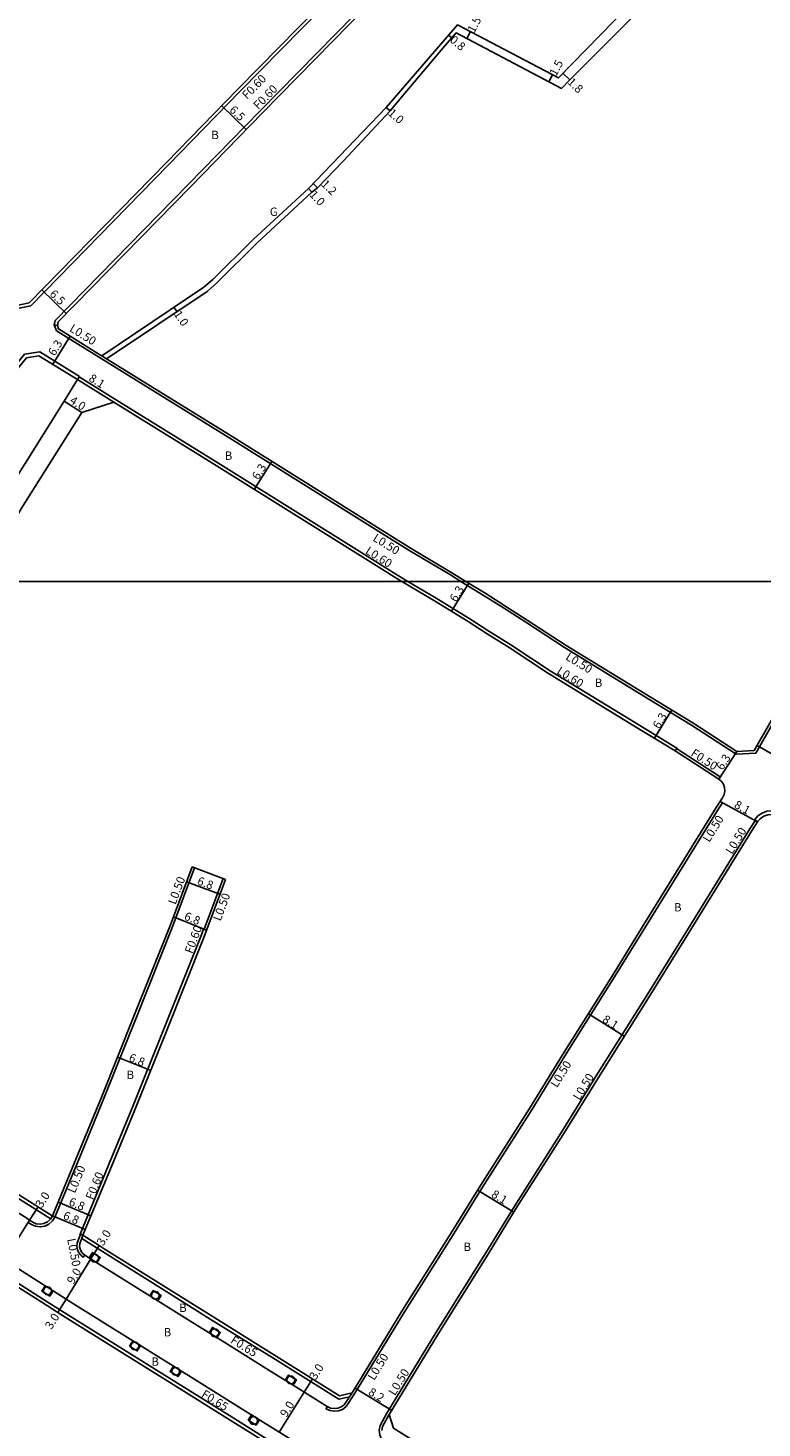
# Model space of a CAD drawing. Units: metres. Extents: x -4001 to 0, y -108000 to -105000.
# Drawn here: x -1462 to -1322, y -107561 to -107294 of the extents above; entities that cross this region are included whole.
import ezdxf

# ---------------------------------------------------------------- set-up
doc = ezdxf.new("R2010")
doc.units = ezdxf.units.M
doc.header["$LTSCALE"] = 2.5
for name, color, linetype in [('側溝・桝', 7, 'Continuous'), ('図郭', 7, 'Continuous'), ('幅員', 7, 'Continuous'), ('植栽', 7, 'Continuous'), ('歩道・分離帯・安全施設', 7, 'Continuous'), ('舗装', 7, 'Continuous'), ('道路', 7, 'Continuous')]:
    doc.layers.add(name, color=color, linetype=linetype)

# ---------------------------------------------------------------- blocks, each defined once
blk = doc.blocks.new('223800')
at = {"color": 0}
blk.add_circle((0, 0), 0.75, dxfattribs=at)

msp = doc.modelspace()

# ---------------------------------------------------------------- linework, layer by layer
at = {"layer": '側溝・桝'}
for points in [[(-1456.79, -107351.21), (-1457.37, -107351.06), (-1457.18, -107350.2), (-1431.77, -107324.23), (-1418.12, -107310.2), (-1374.83, -107266.08), (-1336.99, -107227.19), (-1316.74, -107206.43), (-1314.24, -107206.15), (-1314.18, -107206.74)], [(-1465.32, -107348.14), (-1461.86, -107347.4), (-1435.56, -107320.53), (-1421.91, -107306.5), (-1390.66, -107274.65), (-1390.69, -107271.85), (-1390.87, -107271.68)], [(-1379.82, -107400), (-1381.81, -107398.77), (-1389.57, -107394.16), (-1393.43, -107391.74), (-1423.41, -107372.99), (-1456.98, -107352.17), (-1457.37, -107351.06)], [(-1482.77, -107380.97), (-1476.74, -107373.42), (-1463.04, -107356.68), (-1460.15, -107356.2), (-1452.55, -107360.92), (-1452.92, -107361.51)], [(-1447.4, -107357.52), (-1448.33, -107356.95)], [(-1452.92, -107361.51), (-1446.04, -107365.78)], [(-1452.6, -107361), (-1445.72, -107365.27), (-1426.16, -107377.41), (-1396.18, -107396.15), (-1392.22, -107398.63), (-1389.92, -107400)], [(-1338.93, -107432.31), (-1338.62, -107431.8), (-1346.5, -107427.01), (-1362.8, -107417.04), (-1370.28, -107412.13), (-1374.47, -107409.47), (-1378.1, -107407.17), (-1384.5, -107403.22), (-1389.92, -107400)], [(-1303.74, -107400), (-1305.8, -107403.37), (-1314.71, -107417.3), (-1323.55, -107432.74), (-1327.33, -107432.95), (-1335.84, -107427.41), (-1343.79, -107422.57), (-1360.02, -107412.64), (-1367.42, -107407.79), (-1371.69, -107405.07), (-1375.35, -107402.76), (-1379.82, -107400)], [(-1330.64, -107437.72), (-1330.37, -107437.3), (-1338.67, -107431.89)], [(-1330.36, -107441.98), (-1329.94, -107442.26), (-1330.67, -107443.38), (-1344.28, -107465.41), (-1350.17, -107474.93), (-1360.02, -107490.6), (-1366.31, -107500.81), (-1375.68, -107515.53), (-1381.1, -107524.36), (-1390.65, -107539.49), (-1400.23, -107555.2)], [(-1323.23, -107445.89), (-1323.77, -107445.43), (-1323.18, -107444.75), (-1322.36, -107444.18), (-1321.43, -107443.85), (-1320.44, -107443.76), (-1319.45, -107443.93), (-1318.28, -107444.53), (-1309.78, -107449.84), (-1299.6, -107456.01), (-1288.01, -107463.45), (-1277.62, -107469.78), (-1266.58, -107476.51), (-1254.37, -107484.11), (-1225.38, -107501.95)], [(-1323.62, -107445.56), (-1324.68, -107447.19), (-1338.24, -107469.15), (-1344.14, -107478.68), (-1353.99, -107494.35), (-1360.3, -107504.58), (-1369.66, -107519.29), (-1375.05, -107528.07), (-1384.5, -107543.23), (-1393.91, -107558.67)], [(-1457.3, -107521.26), (-1452.28, -107509.18), (-1447.85, -107498.46), (-1441.84, -107483.43), (-1434.76, -107465.69), (-1430.62, -107454.63), (-1431.09, -107454.46)], [(-1428.81, -107466.34), (-1425.19, -107456.66), (-1424.72, -107456.84)], [(-1451.92, -107524.74), (-1452.47, -107524.51), (-1447.02, -107511.36), (-1442.57, -107500.61), (-1436.54, -107485.54), (-1429.44, -107467.74), (-1428.9, -107466.31), (-1428.34, -107466.52)], [(-1482.77, -107506.06), (-1475.72, -107510.55), (-1465.54, -107516.9), (-1458.15, -107521.55), (-1458.08, -107521.6)], [(-1412.57, -107567.03), (-1412.23, -107566.48), (-1422.95, -107559.76), (-1434.88, -107552.33), (-1443.66, -107546.84), (-1455.49, -107539.46), (-1459.43, -107536.97), (-1465.47, -107533.13), (-1472.82, -107528.5), (-1482.77, -107522.19)], [(-1462.09, -107521.84), (-1462.36, -107522.27), (-1461.72, -107522.67), (-1460.94, -107523.01), (-1460.06, -107523.13), (-1459.19, -107522.98), (-1458.39, -107522.6), (-1457.73, -107521.99), (-1457.3, -107521.26)], [(-1451.55, -107528.52), (-1451.86, -107528.91), (-1452.3, -107528.56), (-1452.68, -107528.06), (-1452.93, -107527.5), (-1453.05, -107526.89), (-1453.02, -107526.25), (-1452.38, -107524.54)], [(-1401.06, -107555.56), (-1403.09, -107556.03), (-1415.69, -107548.14), (-1427.63, -107540.71), (-1436.41, -107535.22), (-1448.2, -107527.86), (-1452.15, -107525.36)], [(-1400.23, -107555.2), (-1401.7, -107557.43), (-1402.39, -107557.94), (-1403.17, -107558.23), (-1404.01, -107558.32), (-1404.83, -107558.18), (-1405.53, -107557.86), (-1405.33, -107557.41)], [(-1393.91, -107558.67), (-1395.23, -107561.04), (-1395.38, -107561.94), (-1395.29, -107562.82), (-1394.98, -107563.65), (-1394.46, -107564.37), (-1393.81, -107564.91), (-1387.13, -107569.13), (-1386.86, -107568.71)]]:
    msp.add_lwpolyline(points, dxfattribs=at)
at = {"layer": '図郭'}
for points in [[(-800, -106800), (-1600, -106800), (-1600, -107400), (-800, -107400)], [(-1600, -108000), (-800, -108000), (-800, -107400), (-1600, -107400)]]:
    msp.add_lwpolyline(points, close=True, dxfattribs=at)
at = {"layer": '幅員'}
for points in [[(-1377.97, -107295.12), (-1378.67, -107296.45)], [(-1382.16, -107295.8), (-1381.56, -107296.32)], [(-1360.34, -107303.06), (-1359.05, -107304.32)], [(-1362.33, -107303.36), (-1363.03, -107304.69)], [(-1425.44, -107309.26), (-1420.78, -107313.79)], [(-1394.08, -107309.61), (-1393.33, -107310.26)], [(-1408.01, -107324.09), (-1407.14, -107324.92)], [(-1408.91, -107325.02), (-1408.23, -107325.76)], [(-1455.09, -107348.92), (-1459.74, -107344.37)], [(-1434.55, -107347.71), (-1433.99, -107348.54)], [(-1457.65, -107358.58), (-1454.33, -107353.23)], [(-1446.04, -107365.78), (-1452.92, -107361.51)], [(-1452.12, -107367.77), (-1455.51, -107365.64)], [(-1415.89, -107377.11), (-1419.23, -107382.45)], [(-1378.32, -107400.34), (-1381.62, -107405.7)], [(-1342.87, -107429.92), (-1339.6, -107424.53)], [(-1323.31, -107431.31), (-1316.28, -107435.33)], [(-1330.64, -107437.72), (-1327.2, -107432.44)], [(-1330.36, -107441.98), (-1323.23, -107445.89)], [(-1432.16, -107457.31), (-1425.79, -107459.69)], [(-1434.64, -107463.96), (-1428.34, -107466.52)], [(-1348.64, -107486.78), (-1355.5, -107482.47)], [(-1445.3, -107490.76), (-1438.99, -107493.28)], [(-1376.63, -107516.11), (-1369.72, -107520.35)], [(-1460.45, -107519.33), (-1462.09, -107521.84)], [(-1456.66, -107518.42), (-1450.38, -107521.02)], [(-1462.09, -107521.84), (-1466.89, -107529.46)], [(-1457.75, -107521.04), (-1451.47, -107523.64)], [(-1448.79, -107526.71), (-1450.39, -107529.25)], [(-1450.39, -107529.25), (-1455.11, -107536.92)], [(-1455.11, -107536.92), (-1456.71, -107539.45)], [(-1409.71, -107554.66), (-1408.12, -107552.12)], [(-1400.01, -107553.89), (-1393.01, -107558.16)], [(-1414.49, -107562.29), (-1409.71, -107554.66)]]:
    msp.add_lwpolyline(points, dxfattribs=at)
at = {"layer": '植栽'}
for points in [[(-1450.73, -107529.04), (-1450.09, -107528.03), (-1448.6, -107528.97), (-1449.24, -107529.98)], [(-1457.61, -107535.34), (-1458.25, -107536.35), (-1459.74, -107535.41), (-1459.09, -107534.39), (-1458.17, -107534.98)], [(-1439.15, -107536.28), (-1438.51, -107535.27), (-1437.02, -107536.2), (-1437.65, -107537.22)], [(-1427.85, -107543.33), (-1427.22, -107542.32), (-1425.72, -107543.25), (-1426.36, -107544.27)], [(-1443.05, -107545.87), (-1442.42, -107544.85), (-1440.92, -107545.78), (-1441.56, -107546.8)], [(-1433.12, -107550.66), (-1433.76, -107551.67), (-1435.25, -107550.74), (-1434.62, -107549.72), (-1433.63, -107550.34)], [(-1413.32, -107552.4), (-1412.68, -107551.39), (-1411.19, -107552.32), (-1411.83, -107553.34)], [(-1420.38, -107560.01), (-1419.75, -107559), (-1418.25, -107559.93), (-1418.89, -107560.95)]]:
    msp.add_lwpolyline(points, close=True, dxfattribs=at)
at = {"layer": '歩道・分離帯・安全施設'}
for points in [[(-1482.77, -107508.83), (-1479.66, -107510.88), (-1476.96, -107512.55), (-1476.47, -107512.85), (-1466.79, -107518.89), (-1462.64, -107521.5), (-1462.09, -107521.84), (-1461.49, -107522.23), (-1460.81, -107522.53), (-1460.07, -107522.62), (-1459.34, -107522.5), (-1458.67, -107522.18), (-1458.13, -107521.68), (-1457.75, -107521.04)], [(-1482.77, -107519.42), (-1481.7, -107520.2), (-1480.72, -107520.8), (-1471.57, -107526.51), (-1466.66, -107529.6), (-1464.22, -107531.15), (-1459.09, -107534.39), (-1458.17, -107534.98), (-1457.61, -107535.34), (-1454.24, -107537.47), (-1442.42, -107544.85), (-1434.62, -107549.72), (-1433.63, -107550.34), (-1433.12, -107550.66), (-1430.74, -107552.14), (-1421.71, -107557.77), (-1411.99, -107563.85)], [(-1451.92, -107524.74), (-1452.52, -107526.35), (-1452.55, -107526.85), (-1452.45, -107527.35), (-1452.25, -107527.81), (-1451.94, -107528.2), (-1451.55, -107528.52), (-1450.82, -107528.98), (-1449.45, -107529.85), (-1437.65, -107537.22), (-1429.97, -107542.01), (-1428.87, -107542.7), (-1424.85, -107545.21), (-1416.94, -107550.14), (-1414.58, -107551.62), (-1413.32, -107552.4), (-1411.83, -107553.34), (-1405.33, -107557.41), (-1404.69, -107557.7), (-1403.99, -107557.81), (-1403.29, -107557.74), (-1402.63, -107557.49), (-1402.06, -107557.08), (-1400.54, -107554.76)], [(-1437.65, -107537.22), (-1449.45, -107529.85), (-1450.82, -107528.98)], [(-1424.85, -107545.21), (-1428.87, -107542.7), (-1429.97, -107542.01)], [(-1442.42, -107544.85), (-1434.62, -107549.72), (-1433.63, -107550.34), (-1433.12, -107550.66), (-1430.74, -107552.14)], [(-1403.99, -107557.81), (-1404.69, -107557.7), (-1405.33, -107557.41), (-1411.83, -107553.34), (-1413.32, -107552.4), (-1414.58, -107551.62)], [(-1411.99, -107563.85), (-1421.71, -107557.77)], [(-1393.48, -107558.93), (-1394.75, -107561.21), (-1394.87, -107561.96)]]:
    msp.add_lwpolyline(points, dxfattribs=at)
at = {"layer": '舗装'}
for points in [[(-1382.16, -107295.8), (-1381.56, -107296.32)], [(-1448.33, -107356.95), (-1447.4, -107357.52)]]:
    msp.add_lwpolyline(points, dxfattribs=at)
at = {"layer": '道路'}
msp.add_lwpolyline([(-1402.84, -107259.93), (-1390.87, -107271.68), (-1391.29, -107272.11), (-1391.26, -107274.41), (-1422.34, -107306.08), (-1435.99, -107320.11), (-1462.16, -107346.85), (-1465.1, -107347.48), (-1492.23, -107336.89), (-1493.03, -107334.73), (-1474.02, -107298.72), (-1465.39, -107282.35), (-1443.79, -107241.07), (-1441.5, -107240.36), (-1441.22, -107240.51), (-1440.85, -107239.8), (-1431.27, -107244.87), (-1431.55, -107245.4), (-1422.34, -107250.27), (-1405.43, -107258.48), (-1404.57, -107259.12), (-1403.26, -107260.36)], close=True, dxfattribs=at)
for points in [[(-1347.98, -107290.4), (-1361.21, -107303.96), (-1380.45, -107293.82), (-1394.08, -107309.61), (-1408.91, -107325.02), (-1419.47, -107334.78), (-1427.13, -107342.4), (-1428.84, -107343.88), (-1448.33, -107356.95), (-1448.55, -107356.81), (-1456.57, -107351.84), (-1456.79, -107351.21), (-1456.63, -107350.49), (-1431.34, -107324.65), (-1417.69, -107310.62), (-1374.4, -107266.5)], [(-1378.87, -107400), (-1381.55, -107398.35), (-1389.31, -107393.73), (-1393.16, -107391.32), (-1423.14, -107372.57), (-1447.4, -107357.52), (-1428.24, -107344.68), (-1426.45, -107343.13), (-1418.77, -107335.5), (-1408.23, -107325.76), (-1407.14, -107324.92), (-1402.27, -107319.85), (-1393.33, -107310.26), (-1391.16, -107307.61), (-1382.88, -107297.85), (-1380.73, -107295.36), (-1360.64, -107305.95), (-1359.05, -107304.32), (-1346.53, -107291.79)], [(-1475.68, -107400), (-1473.98, -107396.38), (-1471.59, -107391.73), (-1467.03, -107383.98), (-1455.51, -107365.64), (-1452.92, -107361.51), (-1460.3, -107356.94), (-1462.67, -107357.33), (-1476.19, -107373.86), (-1482.77, -107382.08)], [(-1471.26, -107400), (-1470.38, -107398.14), (-1468.09, -107393.66), (-1463.61, -107386.06), (-1452.12, -107367.77), (-1446.04, -107365.78), (-1426.47, -107377.91), (-1396.5, -107396.66), (-1392.53, -107399.15), (-1391.09, -107400)], [(-1391.09, -107400), (-1384.82, -107403.73), (-1378.42, -107407.68), (-1374.79, -107409.97), (-1370.61, -107412.63), (-1363.12, -107417.54), (-1346.81, -107427.52), (-1338.93, -107432.31), (-1330.64, -107437.72)], [(-1378.87, -107400), (-1375.08, -107402.33), (-1371.42, -107404.65), (-1367.15, -107407.37), (-1359.75, -107412.22), (-1343.53, -107422.14), (-1335.57, -107426.98), (-1327.2, -107432.44), (-1323.85, -107432.25), (-1315.14, -107417.04), (-1306.23, -107403.1), (-1304.33, -107400)], [(-1400.54, -107554.76), (-1391.07, -107539.23), (-1381.53, -107524.1), (-1376.1, -107515.26), (-1366.74, -107500.54), (-1360.44, -107490.33), (-1350.59, -107474.66), (-1344.7, -107465.15), (-1331.1, -107443.11), (-1330.01, -107441.45), (-1329.89, -107441.27), (-1329.6, -107440.67), (-1329.48, -107440.01), (-1329.53, -107439.34), (-1329.75, -107438.71), (-1330.13, -107438.16), (-1330.64, -107437.72)], [(-1393.48, -107558.93), (-1384.07, -107543.5), (-1374.63, -107528.33), (-1369.24, -107519.55), (-1359.87, -107504.84), (-1353.57, -107494.61), (-1343.72, -107478.95), (-1337.81, -107469.41), (-1324.26, -107447.46), (-1323.23, -107445.89), (-1322.71, -107445.27), (-1322.04, -107444.81), (-1321.28, -107444.54), (-1320.47, -107444.47), (-1319.67, -107444.6), (-1318.62, -107445.14)], [(-1457.75, -107521.04), (-1452.75, -107508.98), (-1448.31, -107498.27), (-1442.3, -107483.24), (-1435.22, -107465.51), (-1431.09, -107454.46)], [(-1431.09, -107454.46), (-1424.72, -107456.84)], [(-1451.92, -107524.74), (-1451.47, -107523.64), (-1446.46, -107511.59), (-1442.01, -107500.83), (-1435.98, -107485.77), (-1428.88, -107467.96), (-1424.72, -107456.84)], [(-1457.75, -107521.04), (-1457.8, -107521), (-1465.2, -107516.35), (-1475.38, -107509.99), (-1481.31, -107506.2), (-1482.77, -107505.29)], [(-1422.62, -107640.24), (-1420.38, -107627.6), (-1416.91, -107608.31), (-1414.51, -107594.39), (-1412.4, -107582.06), (-1410.54, -107571.6), (-1412.57, -107567.03), (-1423.3, -107560.31), (-1435.22, -107552.88), (-1444.01, -107547.39), (-1455.84, -107540.01), (-1459.78, -107537.52), (-1465.82, -107533.68), (-1473.16, -107529.05), (-1482.77, -107522.96)], [(-1451.92, -107524.74), (-1448.79, -107526.71)], [(-1448.79, -107526.71), (-1447.85, -107527.31), (-1436.06, -107534.67), (-1427.28, -107540.15), (-1415.35, -107547.59), (-1402.98, -107555.34), (-1400.54, -107554.76)], [(-1393.48, -107558.93), (-1392.64, -107561.51), (-1383.3, -107567.41), (-1376.1, -107571.99), (-1353.21, -107586.09), (-1344.72, -107591.59), (-1332.47, -107599.16), (-1326.44, -107602.89), (-1305.41, -107616.07), (-1299.54, -107619.58), (-1296.44, -107618.77)]]:
    msp.add_lwpolyline(points, dxfattribs=at)

# ---------------------------------------------------------------- block references
at = {"layer": '植栽'}
for p in [(-1449.7, -107529.08), (-1458.67, -107535.32), (-1438.1, -107536.2), (-1426.77, -107543.33), (-1442.01, -107545.86), (-1434.22, -107550.69), (-1412.26, -107552.33), (-1419.34, -107560.08)]:
    msp.add_blockref('223800', p, dxfattribs=at)

# ---------------------------------------------------------------- texts
at = {"layer": '側溝・桝'}
for s, rotation, p in [('F0.60', 45.614, (-1420.61, -107308.14)), ('F0.60', 45.614, (-1418.46, -107310.1)), ('L0.50', 328.1924, (-1454.64, -107352.17)), ('L0.50', 328.1924, (-1396.76, -107392.14)), ('L0.60', 327.9749, (-1398.18, -107394.58)), ('L0.50', 328.5419, (-1359.99, -107414.8)), ('L0.60', 328.5419, (-1361.67, -107417.5)), ('F0.50', 326.8832, (-1336.09, -107433.14)), ('L0.50', 58.3054, (-1332.43, -107449.89)), ('L0.50', 58.3054, (-1328.09, -107452.19)), ('L0.50', 69.4985, (-1434.25, -107461.77)), ('L0.50', 69.4985, (-1425.67, -107464.91)), ('F0.60', 69.4985, (-1431.06, -107471.13)), ('L0.50', 58.3054, (-1361.49, -107496.69)), ('L0.50', 58.3054, (-1357.19, -107499.11)), ('L0.50', 67.4698, (-1453.45, -107516.84)), ('F0.60', 67.4698, (-1450, -107518.1)), ('L0.50', 280.8947, (-1454.93, -107525.48)), ('F0.65', 328.0121, (-1423.89, -107545.14)), ('L0.50', 58.6367, (-1396.36, -107552.54)), ('L0.50', 58.6367, (-1392.39, -107555.45)), ('F0.65', 328.0121, (-1429.46, -107555.45))]:
    msp.add_text(s, height=1.6, rotation=rotation, dxfattribs=at).set_placement(p)
at = {"layer": '幅員'}
for s, rotation, p in [('1.5', 62.2109, (-1377.26, -107295.5)), ('0.8', 319.2042, (-1382.08, -107296.92)), ('1.5', 62.2109, (-1361.63, -107303.74)), ('1.8', 315.6802, (-1359.61, -107304.89)), ('6.5', 315.7957, (-1424.11, -107310.21)), ('1.0', 319.2042, (-1393.85, -107310.87)), ('1.2', 316.118, (-1406.6, -107324.36)), ('1.0', 312.7272, (-1408.82, -107326.3)), ('6.5', 315.614, (-1458.41, -107345.32)), ('1.0', 303.8388, (-1434.66, -107348.98)), ('6.3', 58.1924, (-1457.32, -107357.13)), ('8.1', 328.1924, (-1450.94, -107361.66)), ('4.0', 327.8662, (-1454.59, -107365.88)), ('6.3', 57.9749, (-1418.44, -107380.76)), ('6.3', 58.3653, (-1380.72, -107404.06)), ('6.3', 58.7114, (-1341.98, -107428.27)), ('6.3', 56.8832, (-1329.92, -107436.15)), ('8.1', 331.2597, (-1327.83, -107443.08)), ('6.8', 339.4984, (-1430.24, -107457.76)), ('6.8', 337.8966, (-1432.74, -107464.46)), ('8.1', 327.8518, (-1352.97, -107483.94)), ('6.8', 338.2012, (-1443.3, -107491.45)), ('3.0', 56.8303, (-1459.77, -107519.65)), ('8.1', 328.4515, (-1374.16, -107517.33)), ('6.8', 337.4698, (-1454.76, -107518.93)), ('6.8', 337.4698, (-1455.85, -107521.55)), ('3.0', 57.6897, (-1448.06, -107526.89)), ('9.0', 58.3936, (-1453.73, -107534.2)), ('3.0', 57.689, (-1457.92, -107542.83)), ('3.0', 57.9493, (-1407.5, -107552.47)), ('8.2', 328.6346, (-1397.62, -107555.05)), ('9.0', 57.9447, (-1413.09, -107559.59))]:
    msp.add_text(s, height=1.6, rotation=rotation, dxfattribs=at).set_placement(p)
at = {"layer": '舗装'}
for s, p in [('B', (-1427.43, -107315.62)), ('G', (-1416.27, -107330.28)), ('B', (-1424.85, -107376.81)), ('B', (-1354.27, -107420.13)), ('B', (-1339.16, -107462.96)), ('B', (-1443.6, -107494.93)), ('B', (-1379.31, -107527.73)), ('B', (-1433.56, -107539.37)), ('B', (-1436.5, -107544.03)), ('B', (-1438.86, -107549.64))]:
    msp.add_text(s, height=1.6, dxfattribs=at).set_placement(p)

doc.saveas('drawing.dxf')
